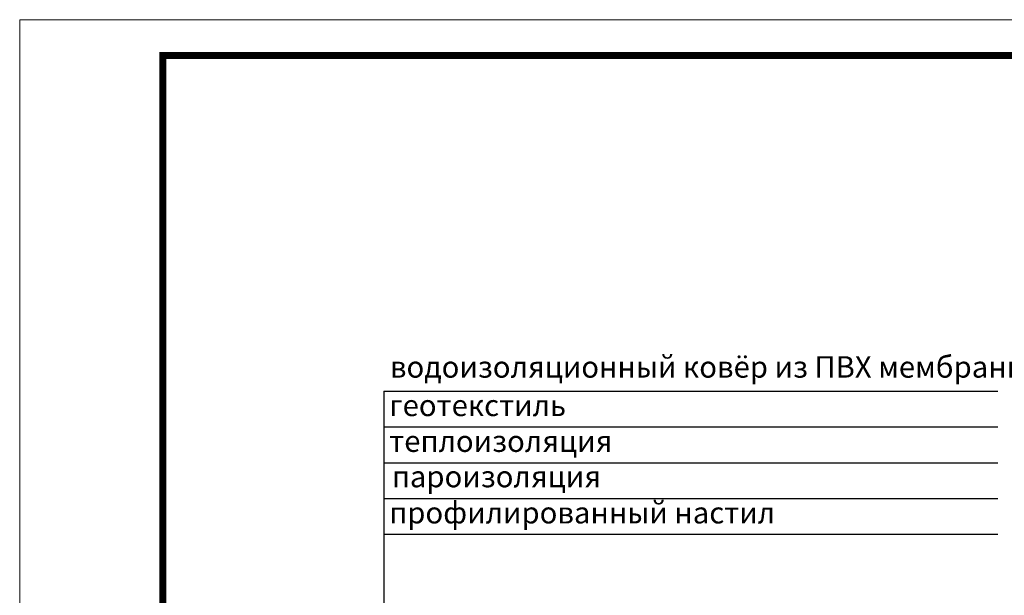
# Model space of a CAD drawing. Units: inches. Extents: x 0 to 2113, y 0 to 1485.
# Drawn here: x 0 to 688, y 1083 to 1485 of the extents above; entities that cross this region are included whole.
import ezdxf

# ---------------------------------------------------------------- set-up
doc = ezdxf.new("R2010")
doc.units = ezdxf.units.IN
doc.header["$MEASUREMENT"] = 0
doc.layers.add('Рамка', color=7, linetype='Continuous', lineweight=50)
doc.layers.add('текст', color=1, linetype='Continuous', lineweight=25)
doc.styles.add('ГОСТ 2.304', font='isocpeui.ttf')

msp = doc.modelspace()

# ---------------------------------------------------------------- linework, layer by layer
at = {"layer": 'Рамка', "lineweight": 0}
msp.add_lwpolyline([(0, 1485), (2100, 1485), (2100, 0), (0, 0)], close=True, dxfattribs=at)
msp.add_lwpolyline([(0, 1485), (2100, 1485), (2100, 0), (0, 0)], close=True, dxfattribs=at)
at = {"layer": 'Рамка', "ltscale": 3, "const_width": 5}
msp.add_lwpolyline([(100, 25), (2075, 25), (2075, 1460), (100, 1460)], close=True, dxfattribs=at)
at = {"layer": 'текст'}
for p, q in [((254.602, 1225.413), (254.602, 860.681)), ((254.602, 1225.413), (683.587, 1225.413)), ((254.602, 1200.413), (683.587, 1200.413)), ((254.602, 1175.413), (683.587, 1175.413)), ((254.602, 1150.413), (683.587, 1150.413)), ((254.602, 1125.413), (683.587, 1125.413))]:
    msp.add_line(p, q, dxfattribs=at)

# ---------------------------------------------------------------- texts
at = {"layer": 'текст', "style": 'ГОСТ 2.304'}
for s, p in [('водоизоляционный ковёр из ПВХ мембраны', (258.758, 1234.856)), ('геотекстиль', (258.246, 1207.979)), ('теплоизоляция', (258.246, 1182.979)), ('пароизоляция', (260.093, 1158.252)), ('профилированный настил', (258.246, 1132.979))]:
    msp.add_text(s, height=15, dxfattribs=at).set_placement(p)

doc.saveas('drawing.dxf')
